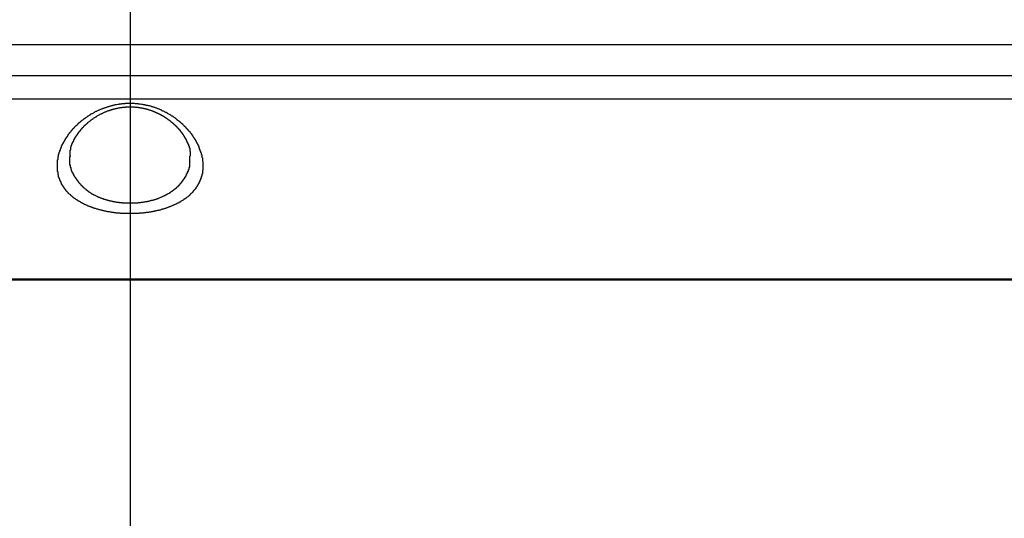
# Model space of a CAD drawing. Extents: x 355 to 712, y -8 to 245.
# Drawn here: x 455 to 471, y 53 to 61 of the extents above; entities that cross this region are included whole.
import ezdxf

# ---------------------------------------------------------------- set-up
doc = ezdxf.new("R2010")
doc.units = 0
doc.header["$LTSCALE"] = 16.335
doc.header["$MEASUREMENT"] = 0
doc.header["$PDSIZE"] = 1
doc.linetypes.add('CENTERX2', pattern=[20.32, 12.7, -2.54, 2.54, -2.54])
doc.layers.get('0').update_dxf_attribs({"linetype": 'CONTINUOUS'})
doc.layers.get('Defpoints').update_dxf_attribs({"linetype": 'CONTINUOUS'})
doc.layers.add('寸法', color=40, linetype='CONTINUOUS')
doc.styles.get("Standard").update_dxf_attribs({"font": 'monotxt.shx', "width": 0.8, "bigfont": 'bigfont.shx'})
doc.styles.add('STANDARD1', font='MONOTXT.shx', dxfattribs={"width": 0.8, "bigfont": 'BIGFONT.shx'})
doc.dimstyles.new('SLDDIMSTYLE2', dxfattribs={"dimtxt": 3.5, "dimasz": 3, "dimexe": 0, "dimexo": 0.0625, "dimgap": 0.875, "dimtad": 1, "dimdec": 3, "dimlfac": 5, "dimrnd": 1e-09, "dimzin": 12, "dimdsep": 46, "dimtxsty": 'STANDARD1', "dimsah": 1, "dimcen": 0, "dimadec": 0, "dimazin": 0, "dimtfac": 1, "dimtdec": 3, "dimtofl": 0, "dimtmove": 2, "dimatfit": 3, "dimfxl": 1, "dimtolj": 1, "dimtzin": 12, "dimarcsym": 0})

# ---------------------------------------------------------------- blocks, each defined once
blk = doc.blocks.new('_Open30')
at = {"color": 0, "linetype": 'ByBlock', "lineweight": -2}
for p, q in [((-1, 0.2679), (0, 0)), ((0, 0), (-1, -0.2679)), ((0, 0), (-1, 0))]:
    blk.add_line(p, q, dxfattribs=at)
blk = doc.blocks.new('*D17')
at = {"layer": 'Defpoints', "color": 0}
for p in [(507.328, 122.491), (418.928, 38.771), (456.928, 38.771)]:
    blk.add_point(p, dxfattribs=at)
at = {"layer": '寸法', "color": 0, "lineweight": -2}
for p, q in [((506.328, 122.491), (418.928, 122.491)), ((418.928, 119.991), (418.928, 41.271)), ((455.928, 38.771), (418.928, 38.771))]:
    blk.add_line(p, q, dxfattribs=at)
at = {"layer": '寸法', "color": 0, "lineweight": -2, "xscale": 2.5, "yscale": 2.5, "zscale": 2.5}
for p, rotation in [((418.928, 122.491), 90), ((418.928, 38.771), 270)]:
    blk.add_blockref('_Open30', p, dxfattribs=dict(at, rotation=rotation))
at = {"layer": '寸法', "color": 0, "insert": (416.678, 83.018), "char_height": 2.5, "attachment_point": 5, "rotation": 90}
blk.add_mtext('\\A1;419', dxfattribs=at)
blk = doc.blocks.new('*D22')
at = {"layer": 'Defpoints', "color": 0}
for p in [(456.928, 57.903), (469.346, 43.35)]:
    blk.add_point(p, dxfattribs=at)
at = {"layer": '寸法', "color": 0, "lineweight": -2}
blk.add_line((478.651, 32.446), (470.969, 41.448), dxfattribs=at)
at = {"layer": '寸法', "color": 0, "lineweight": -2, "xscale": 2.5, "yscale": 2.5, "zscale": 2.5, "rotation": 130.4757264708086}
blk.add_blockref('_Open30', (469.346, 43.35), dxfattribs=at)
at = {"layer": '寸法', "color": 0, "insert": (477.333, 37.457), "char_height": 2.5, "attachment_point": 5, "rotation": 310.4757}
blk.add_mtext('\\A1;SR96', dxfattribs=at)
blk = doc.blocks.new('*D21')
at = {"layer": 'Defpoints', "color": 0}
for p in [(426.928, 61.305), (486.927, 61.305), (486.927, 28.911)]:
    blk.add_point(p, dxfattribs=at)
at = {"layer": '寸法', "color": 0, "lineweight": -2}
for p, q in [((426.928, 60.305), (426.928, 28.911)), ((486.927, 60.305), (486.927, 28.911)), ((429.428, 28.911), (484.427, 28.911))]:
    blk.add_line(p, q, dxfattribs=at)
at = {"layer": '寸法', "color": 0, "lineweight": -2, "xscale": 2.5, "yscale": 2.5, "zscale": 2.5, "rotation": 180}
blk.add_blockref('_Open30', (426.928, 28.911), dxfattribs=at)
at = {"layer": '寸法', "color": 0, "lineweight": -2, "xscale": 2.5, "yscale": 2.5, "zscale": 2.5}
blk.add_blockref('_Open30', (486.927, 28.911), dxfattribs=at)
at = {"layer": '寸法', "color": 0, "insert": (457.315, 31.161), "char_height": 2.5, "attachment_point": 5}
blk.add_mtext('\\A1;%%c300', dxfattribs=at)

msp = doc.modelspace()

# ---------------------------------------------------------------- linework, layer by layer
at = {"color": 7, "linetype": 'CENTERX2'}
msp.add_line((456.928, 116.728), (456.928, 37.859), dxfattribs=at)
at = {"color": 7, "linetype": 'Continuous'}
for p, q in [((427.314, 60.891), (486.542, 60.891)), ((428.949, 60.377), (484.906, 60.377)), ((429.349, 59.991), (484.506, 59.991)), ((436.787, 57.009), (477.069, 57.009)), ((437.055, 56.991), (476.8, 56.991))]:
    msp.add_line(p, q, dxfattribs=at)
at = {"color": 7}
for points in [[(457.714, 58.261, 0), (457.704, 58.257, 0), (457.694, 58.253, 0), (457.694, 58.249, 0), (457.684, 58.245, 0), (457.674, 58.242, 0), (457.664, 58.238, 0), (457.654, 58.234, 0), (457.644, 58.23, 0), (457.634, 58.226, 0), (457.634, 58.223, 0), (457.624, 58.219, 0), (457.614, 58.215, 0), (457.604, 58.212, 0), (457.594, 58.208, 0), (457.584, 58.204, 0), (457.574, 58.201, 0), (457.574, 58.197, 0), (457.564, 58.194, 0), (457.554, 58.19, 0), (457.544, 58.187, 0), (457.534, 58.184, 0), (457.524, 58.181, 0), (457.514, 58.177, 0), (457.504, 58.174, 0), (457.494, 58.171, 0), (457.484, 58.168, 0), (457.474, 58.165, 0), (457.464, 58.162, 0), (457.454, 58.159, 0), (457.444, 58.157, 0), (457.434, 58.154, 0), (457.434, 58.151, 0), (457.424, 58.149, 0), (457.414, 58.146, 0), (457.404, 58.143, 0), (457.384, 58.141, 0), (457.374, 58.139, 0), (457.364, 58.136, 0), (457.354, 58.134, 0), (457.344, 58.132, 0), (457.334, 58.13, 0), (457.324, 58.127, 0), (457.314, 58.125, 0), (457.304, 58.123, 0), (457.294, 58.121, 0), (457.284, 58.12, 0), (457.274, 58.118, 0), (457.264, 58.116, 0), (457.254, 58.114, 0), (457.244, 58.113, 0), (457.234, 58.111, 0), (457.224, 58.109, 0), (457.214, 58.108, 0), (457.194, 58.106, 0), (457.184, 58.105, 0), (457.174, 58.104, 0), (457.164, 58.102, 0), (457.154, 58.101, 0), (457.144, 58.1, 0), (457.134, 58.099, 0), (457.124, 58.098, 0), (457.114, 58.097, 0), (457.104, 58.096, 0), (457.084, 58.095, 0), (457.074, 58.094, 0), (457.064, 58.094, 0), (457.054, 58.093, 0), (457.044, 58.092, 0), (457.034, 58.092, 0), (457.024, 58.091, 0), (457.014, 58.091, 0), (457.004, 58.09, 0), (456.984, 58.09, 0), (456.974, 58.089, 0), (456.964, 58.089, 0), (456.954, 58.089, 0), (456.944, 58.089, 0), (456.934, 58.089, 0), (456.924, 58.089, 0), (456.914, 58.089, 0), (456.894, 58.089, 0), (456.884, 58.089, 0), (456.874, 58.089, 0), (456.864, 58.09, 0), (456.854, 58.09, 0), (456.844, 58.091, 0), (456.834, 58.091, 0), (456.824, 58.092, 0), (456.804, 58.092, 0), (456.794, 58.093, 0), (456.784, 58.094, 0), (456.774, 58.094, 0), (456.764, 58.095, 0), (456.754, 58.096, 0), (456.744, 58.097, 0), (456.734, 58.098, 0), (456.724, 58.099, 0), (456.704, 58.1, 0), (456.694, 58.101, 0), (456.684, 58.103, 0), (456.674, 58.104, 0), (456.664, 58.105, 0), (456.654, 58.107, 0), (456.644, 58.108, 0), (456.634, 58.11, 0), (456.624, 58.111, 0), (456.614, 58.113, 0), (456.604, 58.115, 0), (456.584, 58.117, 0), (456.574, 58.118, 0), (456.564, 58.12, 0), (456.554, 58.122, 0), (456.544, 58.124, 0), (456.534, 58.126, 0), (456.524, 58.128, 0), (456.514, 58.13, 0), (456.504, 58.133, 0), (456.494, 58.135, 0), (456.484, 58.137, 0), (456.474, 58.14, 0), (456.464, 58.142, 0), (456.454, 58.145, 0), (456.444, 58.147, 0), (456.434, 58.15, 0), (456.424, 58.152, 0), (456.414, 58.155, 0), (456.404, 58.158, 0), (456.394, 58.161, 0), (456.384, 58.163, 0), (456.374, 58.166, 0), (456.364, 58.169, 0), (456.354, 58.172, 0), (456.344, 58.175, 0), (456.334, 58.178, 0), (456.324, 58.182, 0), (456.314, 58.185, 0), (456.304, 58.188, 0), (456.304, 58.191, 0), (456.294, 58.195, 0), (456.284, 58.198, 0), (456.274, 58.201, 0), (456.264, 58.205, 0), (456.254, 58.208, 0), (456.244, 58.212, 0), (456.234, 58.216, 0), (456.224, 58.219, 0), (456.224, 58.223, 0), (456.214, 58.227, 0), (456.204, 58.231, 0), (456.194, 58.234, 0), (456.184, 58.238, 0), (456.174, 58.242, 0), (456.174, 58.246, 0), (456.164, 58.25, 0), (456.154, 58.254, 0), (456.144, 58.258, 0), (456.134, 58.262, 0), (456.134, 58.267, 0), (456.124, 58.271, 0), (456.114, 58.275, 0), (456.104, 58.279, 0), (456.104, 58.284, 0), (456.094, 58.288, 0), (456.084, 58.293, 0), (456.074, 58.297, 0), (456.074, 58.301, 0), (456.064, 58.306, 0), (456.054, 58.311, 0), (456.044, 58.315, 0), (456.044, 58.32, 0), (456.034, 58.324, 0), (456.024, 58.329, 0), (456.024, 58.334, 0), (456.014, 58.339, 0), (456.004, 58.343, 0), (456.004, 58.348, 0), (455.994, 58.353, 0), (455.984, 58.358, 0), (455.984, 58.363, 0), (455.974, 58.368, 0), (455.974, 58.373, 0), (455.964, 58.378, 0), (455.954, 58.383, 0), (455.954, 58.388, 0), (455.944, 58.393, 0), (455.944, 58.399, 0), (455.934, 58.404, 0), (455.934, 58.409, 0), (455.924, 58.414, 0), (455.914, 58.42, 0), (455.914, 58.425, 0), (455.904, 58.43, 0), (455.904, 58.436, 0), (455.894, 58.441, 0), (455.894, 58.446, 0), (455.884, 58.452, 0), (455.884, 58.457, 0), (455.874, 58.463, 0), (455.874, 58.468, 0), (455.864, 58.474, 0), (455.864, 58.48, 0), (455.864, 58.485, 0), (455.854, 58.491, 0), (455.854, 58.497, 0), (455.844, 58.502, 0), (455.844, 58.508, 0), (455.834, 58.514, 0), (455.834, 58.52, 0), (455.834, 58.525, 0), (455.824, 58.531, 0), (455.824, 58.537, 0), (455.814, 58.543, 0), (455.814, 58.549, 0), (455.814, 58.555, 0), (455.804, 58.561, 0), (455.804, 58.567, 0), (455.804, 58.573, 0), (455.794, 58.579, 0), (455.794, 58.585, 0), (455.794, 58.591, 0), (455.784, 58.597, 0), (455.784, 58.603, 0), (455.784, 58.609, 0), (455.784, 58.615, 0), (455.774, 58.621, 0), (455.774, 58.627, 0), (455.774, 58.633, 0), (455.764, 58.64, 0), (455.764, 58.646, 0), (455.764, 58.652, 0), (455.764, 58.658, 0), (455.764, 58.665, 0), (455.754, 58.671, 0), (455.754, 58.677, 0), (455.754, 58.684, 0), (455.754, 58.69, 0), (455.744, 58.696, 0), (455.744, 58.703, 0), (455.744, 58.709, 0), (455.744, 58.715, 0), (455.744, 58.722, 0), (455.744, 58.728, 0), (455.734, 58.735, 0), (455.734, 58.741, 0), (455.734, 58.748, 0), (455.734, 58.754, 0), (455.734, 58.761, 0), (455.734, 58.767, 0), (455.734, 58.774, 0), (455.734, 58.78, 0), (455.724, 58.787, 0), (455.724, 58.793, 0), (455.724, 58.8, 0), (455.724, 58.806, 0), (455.724, 58.813, 0), (455.724, 58.82, 0), (455.724, 58.826, 0), (455.724, 58.833, 0), (455.724, 58.84, 0), (455.724, 58.846, 0), (455.724, 58.853, 0), (455.724, 58.859, 0), (455.724, 58.866, 0), (455.724, 58.873, 0), (455.724, 58.879, 0), (455.724, 58.886, 0), (455.724, 58.893, 0), (455.724, 58.9, 0), (455.724, 58.906, 0), (455.724, 58.913, 0), (455.724, 58.92, 0), (455.724, 58.926, 0), (455.724, 58.933, 0), (455.724, 58.94, 0), (455.724, 58.947, 0), (455.724, 58.953, 0), (455.724, 58.96, 0), (455.724, 58.967, 0), (455.724, 58.974, 0), (455.724, 58.981, 0), (455.734, 58.987, 0), (455.734, 58.994, 0), (455.734, 59.001, 0), (455.734, 59.008, 0), (455.734, 59.015, 0), (455.734, 59.021, 0), (455.734, 59.028, 0), (455.734, 59.035, 0), (455.744, 59.042, 0), (455.744, 59.049, 0), (455.744, 59.055, 0), (455.744, 59.062, 0), (455.744, 59.069, 0), (455.744, 59.076, 0), (455.754, 59.083, 0), (455.754, 59.09, 0), (455.754, 59.096, 0), (455.754, 59.103, 0), (455.754, 59.11, 0), (455.764, 59.117, 0), (455.764, 59.124, 0), (455.764, 59.131, 0), (455.764, 59.137, 0), (455.774, 59.144, 0), (455.774, 59.151, 0), (455.774, 59.158, 0), (455.774, 59.165, 0), (455.784, 59.172, 0), (455.784, 59.179, 0), (455.784, 59.185, 0), (455.784, 59.192, 0), (455.794, 59.199, 0), (455.794, 59.206, 0), (455.794, 59.213, 0), (455.804, 59.22, 0), (455.804, 59.226, 0), (455.804, 59.233, 0), (455.814, 59.24, 0), (455.814, 59.247, 0), (455.814, 59.254, 0), (455.824, 59.26, 0), (455.824, 59.267, 0), (455.824, 59.274, 0), (455.834, 59.281, 0), (455.834, 59.288, 0), (455.844, 59.294, 0), (455.844, 59.301, 0), (455.844, 59.308, 0), (455.854, 59.315, 0), (455.854, 59.322, 0), (455.864, 59.328, 0), (455.864, 59.335, 0), (455.864, 59.342, 0), (455.874, 59.348, 0), (455.874, 59.355, 0), (455.884, 59.362, 0), (455.884, 59.369, 0), (455.894, 59.375, 0), (455.894, 59.382, 0), (455.904, 59.389, 0), (455.904, 59.395, 0), (455.904, 59.402, 0), (455.914, 59.408, 0), (455.914, 59.415, 0), (455.924, 59.422, 0), (455.924, 59.428, 0), (455.934, 59.435, 0), (455.934, 59.441, 0), (455.944, 59.448, 0), (455.954, 59.454, 0), (455.954, 59.461, 0), (455.964, 59.467, 0), (455.964, 59.474, 0), (455.974, 59.48, 0), (455.974, 59.487, 0), (455.984, 59.493, 0), (455.984, 59.499, 0), (455.994, 59.506, 0), (456.004, 59.512, 0), (456.004, 59.518, 0), (456.014, 59.525, 0), (456.014, 59.531, 0), (456.024, 59.537, 0), (456.034, 59.543, 0), (456.034, 59.549, 0), (456.044, 59.556, 0), (456.054, 59.562, 0), (456.054, 59.568, 0), (456.064, 59.574, 0), (456.064, 59.58, 0), (456.074, 59.586, 0), (456.084, 59.592, 0), (456.084, 59.598, 0), (456.094, 59.604, 0), (456.104, 59.61, 0), (456.114, 59.616, 0), (456.114, 59.622, 0), (456.124, 59.628, 0), (456.134, 59.633, 0), (456.134, 59.639, 0), (456.144, 59.645, 0), (456.154, 59.651, 0), (456.164, 59.656, 0), (456.164, 59.662, 0), (456.174, 59.668, 0), (456.184, 59.673, 0), (456.194, 59.679, 0), (456.194, 59.684, 0), (456.204, 59.69, 0), (456.214, 59.695, 0), (456.224, 59.701, 0), (456.234, 59.706, 0), (456.234, 59.711, 0), (456.244, 59.717, 0), (456.254, 59.722, 0), (456.264, 59.727, 0), (456.274, 59.732, 0), (456.274, 59.737, 0), (456.284, 59.742, 0), (456.294, 59.747, 0), (456.304, 59.752, 0), (456.314, 59.757, 0), (456.324, 59.762, 0), (456.334, 59.767, 0), (456.344, 59.772, 0), (456.344, 59.776, 0), (456.354, 59.781, 0), (456.364, 59.786, 0), (456.374, 59.79, 0), (456.384, 59.795, 0), (456.394, 59.799, 0), (456.404, 59.803, 0), (456.414, 59.808, 0), (456.424, 59.812, 0), (456.434, 59.816, 0), (456.444, 59.82, 0), (456.454, 59.824, 0), (456.464, 59.828, 0), (456.474, 59.832, 0), (456.484, 59.836, 0), (456.494, 59.84, 0), (456.504, 59.843, 0), (456.514, 59.847, 0), (456.524, 59.851, 0), (456.534, 59.854, 0), (456.544, 59.857, 0), (456.554, 59.861, 0), (456.564, 59.864, 0), (456.574, 59.867, 0), (456.584, 59.87, 0), (456.594, 59.873, 0), (456.604, 59.876, 0), (456.614, 59.879, 0), (456.624, 59.882, 0), (456.634, 59.884, 0), (456.644, 59.887, 0), (456.654, 59.889, 0), (456.664, 59.892, 0), (456.674, 59.894, 0), (456.684, 59.896, 0), (456.694, 59.898, 0), (456.704, 59.9, 0), (456.724, 59.902, 0), (456.734, 59.904, 0), (456.744, 59.906, 0), (456.754, 59.907, 0), (456.764, 59.909, 0), (456.774, 59.91, 0), (456.784, 59.912, 0), (456.794, 59.913, 0), (456.804, 59.914, 0), (456.814, 59.915, 0), (456.834, 59.916, 0), (456.844, 59.917, 0), (456.854, 59.918, 0), (456.864, 59.918, 0), (456.874, 59.919, 0), (456.884, 59.919, 0), (456.894, 59.92, 0), (456.904, 59.92, 0), (456.924, 59.92, 0), (456.934, 59.92, 0), (456.944, 59.92, 0), (456.954, 59.92, 0), (456.964, 59.92, 0), (456.974, 59.919, 0), (456.984, 59.919, 0), (456.994, 59.918, 0), (457.014, 59.917, 0), (457.024, 59.917, 0), (457.034, 59.916, 0), (457.044, 59.915, 0), (457.054, 59.914, 0), (457.064, 59.912, 0), (457.074, 59.911, 0), (457.084, 59.91, 0), (457.094, 59.908, 0), (457.114, 59.906, 0), (457.124, 59.905, 0), (457.134, 59.903, 0), (457.144, 59.901, 0), (457.154, 59.899, 0), (457.164, 59.897, 0), (457.174, 59.895, 0), (457.184, 59.893, 0), (457.194, 59.89, 0), (457.204, 59.888, 0), (457.214, 59.885, 0), (457.224, 59.883, 0), (457.244, 59.88, 0), (457.254, 59.877, 0), (457.264, 59.874, 0), (457.274, 59.871, 0), (457.284, 59.868, 0), (457.294, 59.865, 0), (457.304, 59.862, 0), (457.314, 59.859, 0), (457.324, 59.855, 0), (457.334, 59.852, 0), (457.344, 59.848, 0), (457.354, 59.845, 0), (457.364, 59.841, 0), (457.374, 59.837, 0), (457.384, 59.833, 0), (457.394, 59.83, 0), (457.404, 59.826, 0), (457.414, 59.822, 0), (457.424, 59.818, 0), (457.434, 59.813, 0), (457.444, 59.809, 0), (457.444, 59.805, 0), (457.454, 59.801, 0), (457.464, 59.796, 0), (457.474, 59.792, 0), (457.484, 59.787, 0), (457.494, 59.783, 0), (457.504, 59.778, 0), (457.514, 59.773, 0), (457.524, 59.769, 0), (457.534, 59.764, 0), (457.534, 59.759, 0), (457.544, 59.754, 0), (457.554, 59.749, 0), (457.564, 59.744, 0), (457.574, 59.739, 0), (457.584, 59.734, 0), (457.594, 59.729, 0), (457.594, 59.724, 0), (457.604, 59.719, 0), (457.614, 59.713, 0), (457.624, 59.708, 0), (457.634, 59.703, 0), (457.634, 59.697, 0), (457.644, 59.692, 0), (457.654, 59.686, 0), (457.664, 59.681, 0), (457.674, 59.675, 0), (457.674, 59.67, 0), (457.684, 59.664, 0), (457.694, 59.658, 0), (457.704, 59.653, 0), (457.704, 59.647, 0), (457.714, 59.641, 0), (457.724, 59.636, 0), (457.734, 59.63, 0), (457.734, 59.624, 0), (457.744, 59.618, 0), (457.754, 59.612, 0), (457.754, 59.606, 0), (457.764, 59.6, 0), (457.774, 59.594, 0), (457.774, 59.588, 0), (457.784, 59.582, 0), (457.794, 59.576, 0), (457.794, 59.57, 0), (457.804, 59.564, 0), (457.814, 59.558, 0), (457.814, 59.551, 0), (457.824, 59.545, 0), (457.824, 59.539, 0), (457.834, 59.533, 0), (457.844, 59.526, 0), (457.844, 59.52, 0), (457.854, 59.514, 0), (457.854, 59.507, 0), (457.864, 59.501, 0), (457.874, 59.495, 0), (457.874, 59.488, 0), (457.884, 59.482, 0), (457.884, 59.475, 0), (457.894, 59.469, 0), (457.894, 59.463, 0), (457.904, 59.456, 0), (457.914, 59.45, 0), (457.914, 59.443, 0), (457.924, 59.437, 0), (457.924, 59.43, 0), (457.934, 59.423, 0), (457.934, 59.417, 0), (457.944, 59.41, 0), (457.944, 59.404, 0), (457.954, 59.397, 0), (457.954, 59.391, 0), (457.954, 59.384, 0), (457.964, 59.377, 0), (457.964, 59.371, 0), (457.974, 59.364, 0), (457.974, 59.357, 0), (457.984, 59.351, 0), (457.984, 59.344, 0), (457.994, 59.337, 0), (457.994, 59.33, 0), (457.994, 59.324, 0), (458.004, 59.317, 0), (458.004, 59.31, 0), (458.014, 59.304, 0), (458.014, 59.297, 0), (458.014, 59.29, 0), (458.024, 59.283, 0), (458.024, 59.276, 0), (458.034, 59.27, 0), (458.034, 59.263, 0), (458.034, 59.256, 0), (458.044, 59.249, 0), (458.044, 59.242, 0), (458.044, 59.236, 0), (458.054, 59.229, 0), (458.054, 59.222, 0), (458.054, 59.215, 0), (458.064, 59.208, 0), (458.064, 59.202, 0), (458.064, 59.195, 0), (458.064, 59.188, 0), (458.074, 59.181, 0), (458.074, 59.174, 0), (458.074, 59.167, 0), (458.074, 59.16, 0), (458.084, 59.154, 0), (458.084, 59.147, 0), (458.084, 59.14, 0), (458.084, 59.133, 0), (458.094, 59.126, 0), (458.094, 59.119, 0), (458.094, 59.113, 0), (458.094, 59.106, 0), (458.104, 59.099, 0), (458.104, 59.092, 0), (458.104, 59.085, 0), (458.104, 59.078, 0), (458.104, 59.071, 0), (458.114, 59.065, 0), (458.114, 59.058, 0), (458.114, 59.051, 0), (458.114, 59.044, 0), (458.114, 59.037, 0), (458.114, 59.03, 0), (458.114, 59.024, 0), (458.124, 59.017, 0), (458.124, 59.01, 0), (458.124, 59.003, 0), (458.124, 58.996, 0), (458.124, 58.99, 0), (458.124, 58.983, 0), (458.124, 58.976, 0), (458.124, 58.969, 0), (458.124, 58.962, 0), (458.134, 58.956, 0), (458.134, 58.949, 0), (458.134, 58.942, 0), (458.134, 58.935, 0), (458.134, 58.929, 0), (458.134, 58.922, 0), (458.134, 58.915, 0), (458.134, 58.909, 0), (458.134, 58.902, 0), (458.134, 58.895, 0), (458.134, 58.888, 0), (458.134, 58.882, 0), (458.134, 58.875, 0), (458.134, 58.868, 0), (458.134, 58.862, 0), (458.134, 58.855, 0), (458.134, 58.848, 0), (458.134, 58.842, 0), (458.134, 58.835, 0), (458.134, 58.829, 0), (458.134, 58.822, 0), (458.134, 58.815, 0), (458.134, 58.809, 0), (458.124, 58.802, 0), (458.124, 58.796, 0), (458.124, 58.789, 0), (458.124, 58.783, 0), (458.124, 58.776, 0), (458.124, 58.77, 0), (458.124, 58.763, 0), (458.124, 58.757, 0), (458.124, 58.75, 0), (458.114, 58.744, 0), (458.114, 58.737, 0), (458.114, 58.731, 0), (458.114, 58.724, 0), (458.114, 58.718, 0), (458.114, 58.712, 0), (458.104, 58.705, 0), (458.104, 58.699, 0), (458.104, 58.693, 0), (458.104, 58.686, 0), (458.104, 58.68, 0), (458.094, 58.674, 0), (458.094, 58.667, 0), (458.094, 58.661, 0), (458.094, 58.655, 0), (458.094, 58.649, 0), (458.084, 58.643, 0), (458.084, 58.636, 0), (458.084, 58.63, 0), (458.084, 58.624, 0), (458.074, 58.618, 0), (458.074, 58.612, 0), (458.074, 58.606, 0), (458.064, 58.6, 0), (458.064, 58.594, 0), (458.064, 58.588, 0), (458.054, 58.581, 0), (458.054, 58.575, 0), (458.054, 58.57, 0), (458.044, 58.564, 0), (458.044, 58.558, 0), (458.044, 58.552, 0), (458.034, 58.546, 0), (458.034, 58.54, 0), (458.034, 58.534, 0), (458.024, 58.528, 0), (458.024, 58.522, 0), (458.014, 58.517, 0), (458.014, 58.511, 0), (458.014, 58.505, 0), (458.004, 58.499, 0), (458.004, 58.494, 0), (457.994, 58.488, 0), (457.994, 58.482, 0), (457.984, 58.477, 0), (457.984, 58.471, 0), (457.974, 58.466, 0), (457.974, 58.46, 0), (457.974, 58.454, 0), (457.964, 58.449, 0), (457.964, 58.444, 0), (457.954, 58.438, 0), (457.954, 58.433, 0), (457.944, 58.427, 0), (457.934, 58.422, 0), (457.934, 58.417, 0), (457.924, 58.411, 0), (457.924, 58.406, 0), (457.914, 58.401, 0), (457.914, 58.396, 0), (457.904, 58.39, 0), (457.904, 58.385, 0), (457.894, 58.38, 0), (457.884, 58.375, 0), (457.884, 58.37, 0), (457.874, 58.365, 0), (457.874, 58.36, 0), (457.864, 58.355, 0), (457.854, 58.35, 0), (457.854, 58.346, 0), (457.844, 58.341, 0), (457.834, 58.336, 0), (457.834, 58.331, 0), (457.824, 58.327, 0), (457.814, 58.322, 0), (457.814, 58.317, 0), (457.804, 58.313, 0), (457.794, 58.308, 0), (457.784, 58.304, 0), (457.784, 58.3, 0), (457.774, 58.295, 0), (457.764, 58.291, 0), (457.764, 58.286, 0), (457.754, 58.282, 0), (457.744, 58.278, 0), (457.734, 58.274, 0), (457.734, 58.269, 0), (457.724, 58.265, 0), (457.714, 58.261, 0)], [(455.934, 59.049, 0), (455.934, 59.052, 0), (455.934, 59.055, 0), (455.934, 59.058, 0), (455.934, 59.061, 0), (455.934, 59.064, 0), (455.934, 59.067, 0), (455.934, 59.07, 0), (455.934, 59.073, 0), (455.934, 59.076, 0), (455.934, 59.079, 0), (455.934, 59.082, 0), (455.934, 59.086, 0), (455.934, 59.089, 0), (455.934, 59.092, 0), (455.934, 59.095, 0), (455.934, 59.098, 0), (455.934, 59.101, 0), (455.934, 59.104, 0), (455.934, 59.107, 0), (455.934, 59.111, 0), (455.934, 59.114, 0), (455.934, 59.117, 0), (455.934, 59.12, 0), (455.934, 59.123, 0), (455.934, 59.126, 0), (455.934, 59.13, 0), (455.934, 59.133, 0), (455.934, 59.136, 0), (455.934, 59.139, 0), (455.934, 59.142, 0), (455.944, 59.146, 0), (455.944, 59.149, 0), (455.944, 59.152, 0), (455.944, 59.155, 0), (455.944, 59.159, 0), (455.944, 59.162, 0), (455.944, 59.165, 0), (455.944, 59.168, 0), (455.944, 59.172, 0), (455.944, 59.175, 0), (455.944, 59.178, 0), (455.944, 59.182, 0), (455.944, 59.185, 0), (455.944, 59.189, 0), (455.954, 59.192, 0), (455.954, 59.195, 0), (455.954, 59.199, 0), (455.954, 59.202, 0), (455.954, 59.205, 0), (455.954, 59.209, 0), (455.954, 59.212, 0), (455.954, 59.216, 0), (455.954, 59.219, 0), (455.964, 59.223, 0), (455.964, 59.226, 0), (455.964, 59.23, 0), (455.964, 59.233, 0), (455.964, 59.237, 0), (455.964, 59.24, 0), (455.964, 59.244, 0), (455.964, 59.247, 0), (455.974, 59.251, 0), (455.974, 59.254, 0), (455.974, 59.258, 0), (455.974, 59.261, 0), (455.974, 59.265, 0), (455.974, 59.268, 0), (455.984, 59.272, 0), (455.984, 59.275, 0), (455.984, 59.279, 0), (455.984, 59.282, 0), (455.984, 59.286, 0), (455.984, 59.289, 0), (455.994, 59.293, 0), (455.994, 59.296, 0), (455.994, 59.3, 0), (455.994, 59.304, 0), (455.994, 59.307, 0), (455.994, 59.311, 0), (456.004, 59.314, 0), (456.004, 59.318, 0), (456.004, 59.321, 0), (456.004, 59.325, 0), (456.004, 59.329, 0), (456.014, 59.332, 0), (456.014, 59.336, 0), (456.014, 59.339, 0), (456.014, 59.343, 0), (456.014, 59.347, 0), (456.024, 59.35, 0), (456.024, 59.354, 0), (456.024, 59.357, 0), (456.024, 59.361, 0), (456.024, 59.364, 0), (456.034, 59.368, 0), (456.034, 59.372, 0), (456.034, 59.375, 0), (456.034, 59.379, 0), (456.044, 59.382, 0), (456.044, 59.386, 0), (456.044, 59.39, 0), (456.044, 59.393, 0), (456.054, 59.397, 0), (456.054, 59.4, 0), (456.054, 59.404, 0), (456.054, 59.407, 0), (456.064, 59.411, 0), (456.064, 59.415, 0), (456.064, 59.418, 0), (456.064, 59.422, 0), (456.074, 59.425, 0), (456.074, 59.429, 0), (456.074, 59.432, 0), (456.074, 59.436, 0), (456.084, 59.44, 0), (456.084, 59.443, 0), (456.084, 59.447, 0), (456.084, 59.45, 0), (456.094, 59.454, 0), (456.094, 59.457, 0), (456.094, 59.461, 0), (456.104, 59.464, 0), (456.104, 59.468, 0), (456.104, 59.471, 0), (456.104, 59.475, 0), (456.114, 59.479, 0), (456.114, 59.482, 0), (456.114, 59.486, 0), (456.124, 59.489, 0), (456.124, 59.493, 0), (456.124, 59.496, 0), (456.134, 59.5, 0), (456.134, 59.503, 0), (456.134, 59.507, 0), (456.134, 59.51, 0), (456.144, 59.514, 0), (456.144, 59.517, 0), (456.144, 59.521, 0), (456.154, 59.524, 0), (456.154, 59.528, 0), (456.154, 59.531, 0), (456.164, 59.534, 0), (456.164, 59.538, 0), (456.164, 59.541, 0), (456.174, 59.545, 0), (456.174, 59.548, 0), (456.174, 59.552, 0), (456.184, 59.555, 0), (456.184, 59.559, 0), (456.194, 59.562, 0), (456.194, 59.565, 0), (456.194, 59.569, 0), (456.204, 59.572, 0), (456.204, 59.576, 0), (456.204, 59.579, 0), (456.214, 59.582, 0), (456.214, 59.586, 0), (456.224, 59.589, 0), (456.224, 59.592, 0), (456.224, 59.596, 0), (456.234, 59.599, 0), (456.234, 59.602, 0), (456.234, 59.606, 0), (456.244, 59.609, 0), (456.244, 59.612, 0), (456.254, 59.616, 0), (456.254, 59.619, 0), (456.254, 59.622, 0), (456.264, 59.625, 0), (456.264, 59.629, 0), (456.274, 59.632, 0), (456.274, 59.635, 0), (456.284, 59.638, 0), (456.284, 59.641, 0), (456.284, 59.645, 0), (456.294, 59.648, 0), (456.294, 59.651, 0), (456.304, 59.654, 0), (456.304, 59.657, 0), (456.314, 59.66, 0), (456.314, 59.664, 0), (456.314, 59.667, 0), (456.324, 59.67, 0), (456.324, 59.673, 0), (456.334, 59.676, 0), (456.334, 59.679, 0), (456.344, 59.682, 0), (456.344, 59.685, 0), (456.354, 59.688, 0), (456.354, 59.691, 0), (456.364, 59.694, 0), (456.364, 59.697, 0), (456.374, 59.7, 0), (456.374, 59.703, 0), (456.374, 59.706, 0), (456.384, 59.709, 0), (456.384, 59.712, 0), (456.394, 59.714, 0), (456.394, 59.717, 0), (456.404, 59.72, 0), (456.404, 59.723, 0), (456.414, 59.726, 0), (456.414, 59.728, 0), (456.424, 59.731, 0), (456.424, 59.734, 0), (456.434, 59.737, 0), (456.434, 59.739, 0), (456.444, 59.742, 0), (456.454, 59.745, 0), (456.454, 59.747, 0), (456.464, 59.75, 0), (456.464, 59.753, 0), (456.474, 59.755, 0), (456.474, 59.758, 0), (456.484, 59.76, 0), (456.484, 59.763, 0), (456.494, 59.765, 0), (456.494, 59.768, 0), (456.504, 59.77, 0), (456.504, 59.772, 0), (456.514, 59.775, 0), (456.524, 59.777, 0), (456.524, 59.78, 0), (456.534, 59.782, 0), (456.534, 59.784, 0), (456.544, 59.786, 0), (456.544, 59.789, 0), (456.554, 59.791, 0), (456.564, 59.793, 0), (456.564, 59.795, 0), (456.574, 59.797, 0), (456.574, 59.799, 0), (456.584, 59.801, 0), (456.584, 59.804, 0), (456.594, 59.806, 0), (456.604, 59.807, 0), (456.604, 59.809, 0), (456.614, 59.811, 0), (456.614, 59.813, 0), (456.624, 59.815, 0), (456.634, 59.817, 0), (456.634, 59.819, 0), (456.644, 59.82, 0), (456.654, 59.822, 0), (456.654, 59.824, 0), (456.664, 59.826, 0), (456.664, 59.827, 0), (456.674, 59.829, 0), (456.684, 59.83, 0), (456.684, 59.832, 0), (456.694, 59.833, 0), (456.704, 59.835, 0), (456.704, 59.836, 0), (456.714, 59.837, 0), (456.714, 59.839, 0), (456.724, 59.84, 0), (456.734, 59.841, 0), (456.734, 59.843, 0), (456.744, 59.844, 0), (456.754, 59.845, 0), (456.754, 59.846, 0), (456.764, 59.847, 0), (456.774, 59.848, 0), (456.774, 59.849, 0), (456.784, 59.85, 0), (456.794, 59.851, 0), (456.794, 59.852, 0), (456.804, 59.853, 0), (456.814, 59.853, 0), (456.814, 59.854, 0), (456.824, 59.855, 0), (456.834, 59.855, 0), (456.834, 59.856, 0), (456.844, 59.857, 0), (456.854, 59.857, 0), (456.854, 59.858, 0), (456.864, 59.858, 0), (456.874, 59.858, 0), (456.874, 59.859, 0), (456.884, 59.859, 0), (456.894, 59.859, 0), (456.894, 59.86, 0), (456.904, 59.86, 0), (456.914, 59.86, 0), (456.914, 59.86, 0), (456.924, 59.86, 0), (456.934, 59.86, 0), (456.934, 59.86, 0), (456.944, 59.86, 0), (456.954, 59.86, 0), (456.954, 59.86, 0), (456.964, 59.859, 0), (456.974, 59.859, 0), (456.974, 59.859, 0), (456.984, 59.858, 0), (456.994, 59.858, 0), (456.994, 59.858, 0), (457.004, 59.857, 0), (457.014, 59.857, 0), (457.014, 59.856, 0), (457.024, 59.855, 0), (457.034, 59.855, 0), (457.034, 59.854, 0), (457.044, 59.853, 0), (457.054, 59.853, 0), (457.054, 59.852, 0), (457.064, 59.851, 0), (457.074, 59.85, 0), (457.074, 59.849, 0), (457.084, 59.848, 0), (457.094, 59.847, 0), (457.094, 59.846, 0), (457.104, 59.845, 0), (457.114, 59.844, 0), (457.114, 59.843, 0), (457.124, 59.841, 0), (457.134, 59.84, 0), (457.134, 59.839, 0), (457.144, 59.837, 0), (457.154, 59.836, 0), (457.154, 59.835, 0), (457.164, 59.833, 0), (457.164, 59.832, 0), (457.174, 59.83, 0), (457.184, 59.829, 0), (457.184, 59.827, 0), (457.194, 59.825, 0), (457.204, 59.824, 0), (457.204, 59.822, 0), (457.214, 59.82, 0), (457.214, 59.819, 0), (457.224, 59.817, 0), (457.234, 59.815, 0), (457.234, 59.813, 0), (457.244, 59.811, 0), (457.244, 59.809, 0), (457.254, 59.807, 0), (457.264, 59.805, 0), (457.264, 59.803, 0), (457.274, 59.801, 0), (457.274, 59.799, 0), (457.284, 59.797, 0), (457.294, 59.795, 0), (457.294, 59.793, 0), (457.304, 59.791, 0), (457.304, 59.789, 0), (457.314, 59.786, 0), (457.314, 59.784, 0), (457.324, 59.782, 0), (457.334, 59.779, 0), (457.334, 59.777, 0), (457.344, 59.775, 0), (457.344, 59.772, 0), (457.354, 59.77, 0), (457.354, 59.767, 0), (457.364, 59.765, 0), (457.364, 59.763, 0), (457.374, 59.76, 0), (457.384, 59.757, 0), (457.384, 59.755, 0), (457.394, 59.752, 0), (457.394, 59.75, 0), (457.404, 59.747, 0), (457.404, 59.744, 0), (457.414, 59.742, 0), (457.414, 59.739, 0), (457.424, 59.736, 0), (457.424, 59.734, 0), (457.434, 59.731, 0), (457.434, 59.728, 0), (457.444, 59.725, 0), (457.444, 59.723, 0), (457.454, 59.72, 0), (457.454, 59.717, 0), (457.464, 59.714, 0), (457.464, 59.711, 0), (457.474, 59.708, 0), (457.474, 59.706, 0), (457.484, 59.703, 0), (457.484, 59.7, 0), (457.494, 59.697, 0), (457.494, 59.694, 0), (457.504, 59.691, 0), (457.504, 59.688, 0), (457.514, 59.685, 0), (457.514, 59.682, 0), (457.514, 59.679, 0), (457.524, 59.676, 0), (457.524, 59.673, 0), (457.534, 59.67, 0), (457.534, 59.667, 0), (457.544, 59.663, 0), (457.544, 59.66, 0), (457.554, 59.657, 0), (457.554, 59.654, 0), (457.554, 59.651, 0), (457.564, 59.648, 0), (457.564, 59.645, 0), (457.574, 59.641, 0), (457.574, 59.638, 0), (457.584, 59.635, 0), (457.584, 59.632, 0), (457.584, 59.628, 0), (457.594, 59.625, 0), (457.594, 59.622, 0), (457.604, 59.619, 0), (457.604, 59.615, 0), (457.604, 59.612, 0), (457.614, 59.609, 0), (457.614, 59.606, 0), (457.624, 59.602, 0), (457.624, 59.599, 0), (457.624, 59.596, 0), (457.634, 59.592, 0), (457.634, 59.589, 0), (457.644, 59.586, 0), (457.644, 59.582, 0), (457.644, 59.579, 0), (457.654, 59.575, 0), (457.654, 59.572, 0), (457.654, 59.569, 0), (457.664, 59.565, 0), (457.664, 59.562, 0), (457.674, 59.558, 0), (457.674, 59.555, 0), (457.674, 59.552, 0), (457.684, 59.548, 0), (457.684, 59.545, 0), (457.684, 59.541, 0), (457.694, 59.538, 0), (457.694, 59.534, 0), (457.694, 59.531, 0), (457.704, 59.527, 0), (457.704, 59.524, 0), (457.704, 59.52, 0), (457.714, 59.517, 0), (457.714, 59.513, 0), (457.714, 59.51, 0), (457.724, 59.506, 0), (457.724, 59.503, 0), (457.724, 59.499, 0), (457.734, 59.496, 0), (457.734, 59.492, 0), (457.734, 59.489, 0), (457.734, 59.485, 0), (457.744, 59.482, 0), (457.744, 59.478, 0), (457.744, 59.475, 0), (457.754, 59.471, 0), (457.754, 59.468, 0), (457.754, 59.464, 0), (457.754, 59.461, 0), (457.764, 59.457, 0), (457.764, 59.454, 0), (457.764, 59.45, 0), (457.774, 59.446, 0), (457.774, 59.443, 0), (457.774, 59.439, 0), (457.774, 59.436, 0), (457.784, 59.432, 0), (457.784, 59.429, 0), (457.784, 59.425, 0), (457.784, 59.422, 0), (457.794, 59.418, 0), (457.794, 59.414, 0), (457.794, 59.411, 0), (457.794, 59.407, 0), (457.804, 59.404, 0), (457.804, 59.4, 0), (457.804, 59.397, 0), (457.804, 59.393, 0), (457.814, 59.389, 0), (457.814, 59.386, 0), (457.814, 59.382, 0), (457.814, 59.379, 0), (457.824, 59.375, 0), (457.824, 59.372, 0), (457.824, 59.368, 0), (457.824, 59.364, 0), (457.824, 59.361, 0), (457.834, 59.357, 0), (457.834, 59.354, 0), (457.834, 59.35, 0), (457.834, 59.346, 0), (457.834, 59.343, 0), (457.844, 59.339, 0), (457.844, 59.336, 0), (457.844, 59.332, 0), (457.844, 59.329, 0), (457.844, 59.325, 0), (457.854, 59.321, 0), (457.854, 59.318, 0), (457.854, 59.314, 0), (457.854, 59.311, 0), (457.854, 59.307, 0), (457.864, 59.304, 0), (457.864, 59.3, 0), (457.864, 59.297, 0), (457.864, 59.293, 0), (457.864, 59.289, 0), (457.864, 59.286, 0), (457.874, 59.282, 0), (457.874, 59.279, 0), (457.874, 59.275, 0), (457.874, 59.272, 0), (457.874, 59.268, 0), (457.874, 59.265, 0), (457.884, 59.261, 0), (457.884, 59.258, 0), (457.884, 59.254, 0), (457.884, 59.251, 0), (457.884, 59.247, 0), (457.884, 59.244, 0), (457.884, 59.24, 0), (457.894, 59.237, 0), (457.894, 59.233, 0), (457.894, 59.23, 0), (457.894, 59.226, 0), (457.894, 59.223, 0), (457.894, 59.219, 0), (457.894, 59.216, 0), (457.894, 59.212, 0), (457.904, 59.209, 0), (457.904, 59.206, 0), (457.904, 59.202, 0), (457.904, 59.199, 0), (457.904, 59.195, 0), (457.904, 59.192, 0), (457.904, 59.189, 0), (457.904, 59.185, 0), (457.904, 59.182, 0), (457.904, 59.179, 0), (457.914, 59.175, 0), (457.914, 59.172, 0), (457.914, 59.169, 0), (457.914, 59.165, 0), (457.914, 59.162, 0), (457.914, 59.159, 0), (457.914, 59.155, 0), (457.914, 59.152, 0), (457.914, 59.149, 0), (457.914, 59.146, 0), (457.914, 59.142, 0), (457.914, 59.139, 0), (457.914, 59.136, 0), (457.914, 59.133, 0), (457.914, 59.129, 0), (457.914, 59.126, 0), (457.914, 59.123, 0), (457.914, 59.12, 0), (457.924, 59.117, 0), (457.924, 59.113, 0), (457.924, 59.11, 0), (457.924, 59.107, 0), (457.924, 59.104, 0), (457.924, 59.101, 0), (457.924, 59.098, 0), (457.924, 59.094, 0), (457.924, 59.091, 0), (457.924, 59.088, 0), (457.924, 59.085, 0), (457.924, 59.082, 0), (457.924, 59.079, 0), (457.924, 59.076, 0), (457.924, 59.072, 0), (457.924, 59.069, 0), (457.924, 59.066, 0), (457.924, 59.063, 0), (457.924, 59.06, 0), (457.924, 59.057, 0), (457.924, 59.054, 0), (457.924, 59.051, 0), (457.924, 59.048, 0), (457.924, 59.044, 0), (457.924, 59.041, 0)], [(455.934, 59.049, 0), (455.934, 59.044, 0), (455.934, 59.039, 0), (455.934, 59.035, 0), (455.924, 59.03, 0), (455.924, 59.025, 0), (455.924, 59.02, 0), (455.924, 59.015, 0), (455.924, 59.01, 0), (455.924, 59.005, 0), (455.924, 59.001, 0), (455.924, 58.996, 0), (455.924, 58.991, 0), (455.924, 58.986, 0), (455.924, 58.981, 0), (455.924, 58.977, 0), (455.924, 58.972, 0), (455.924, 58.967, 0), (455.924, 58.962, 0), (455.924, 58.958, 0), (455.924, 58.953, 0), (455.924, 58.948, 0), (455.924, 58.943, 0), (455.924, 58.939, 0), (455.924, 58.934, 0), (455.924, 58.929, 0), (455.924, 58.924, 0), (455.924, 58.92, 0), (455.924, 58.915, 0), (455.924, 58.91, 0), (455.924, 58.906, 0), (455.924, 58.901, 0), (455.934, 58.896, 0), (455.934, 58.892, 0), (455.934, 58.887, 0), (455.934, 58.882, 0), (455.934, 58.878, 0), (455.934, 58.873, 0), (455.934, 58.869, 0), (455.934, 58.864, 0), (455.934, 58.859, 0), (455.944, 58.855, 0), (455.944, 58.85, 0), (455.944, 58.846, 0), (455.944, 58.841, 0), (455.944, 58.837, 0), (455.944, 58.832, 0), (455.944, 58.828, 0), (455.954, 58.823, 0), (455.954, 58.819, 0), (455.954, 58.814, 0), (455.954, 58.81, 0), (455.954, 58.805, 0), (455.954, 58.801, 0), (455.964, 58.796, 0), (455.964, 58.792, 0), (455.964, 58.787, 0), (455.964, 58.783, 0), (455.964, 58.778, 0), (455.974, 58.774, 0), (455.974, 58.77, 0), (455.974, 58.765, 0), (455.974, 58.761, 0), (455.984, 58.756, 0), (455.984, 58.752, 0), (455.984, 58.748, 0), (455.984, 58.743, 0), (455.984, 58.739, 0), (455.994, 58.735, 0), (455.994, 58.73, 0), (455.994, 58.726, 0), (455.994, 58.722, 0), (456.004, 58.717, 0), (456.004, 58.713, 0), (456.004, 58.709, 0), (456.004, 58.705, 0), (456.014, 58.7, 0), (456.014, 58.696, 0), (456.014, 58.692, 0), (456.024, 58.688, 0), (456.024, 58.684, 0), (456.024, 58.679, 0), (456.024, 58.675, 0), (456.034, 58.671, 0), (456.034, 58.667, 0), (456.034, 58.663, 0), (456.044, 58.659, 0), (456.044, 58.655, 0), (456.044, 58.65, 0), (456.044, 58.646, 0), (456.054, 58.642, 0), (456.054, 58.638, 0), (456.054, 58.634, 0), (456.064, 58.63, 0), (456.064, 58.626, 0), (456.064, 58.622, 0), (456.074, 58.618, 0), (456.074, 58.614, 0), (456.074, 58.61, 0), (456.074, 58.606, 0), (456.084, 58.602, 0), (456.084, 58.598, 0), (456.084, 58.594, 0), (456.094, 58.59, 0), (456.094, 58.587, 0), (456.094, 58.583, 0), (456.104, 58.579, 0), (456.104, 58.575, 0), (456.114, 58.571, 0), (456.114, 58.567, 0), (456.114, 58.563, 0), (456.124, 58.56, 0), (456.124, 58.556, 0), (456.124, 58.552, 0), (456.134, 58.548, 0), (456.134, 58.545, 0), (456.134, 58.541, 0), (456.144, 58.537, 0), (456.144, 58.534, 0), (456.154, 58.53, 0), (456.154, 58.526, 0), (456.154, 58.523, 0), (456.164, 58.519, 0), (456.164, 58.516, 0), (456.174, 58.512, 0), (456.174, 58.508, 0), (456.174, 58.505, 0), (456.184, 58.501, 0), (456.184, 58.498, 0), (456.194, 58.494, 0), (456.194, 58.491, 0), (456.194, 58.488, 0), (456.204, 58.484, 0), (456.204, 58.481, 0), (456.214, 58.477, 0), (456.214, 58.474, 0), (456.224, 58.471, 0), (456.224, 58.467, 0), (456.234, 58.464, 0), (456.234, 58.461, 0), (456.234, 58.458, 0), (456.244, 58.454, 0), (456.244, 58.451, 0), (456.254, 58.448, 0), (456.254, 58.445, 0), (456.264, 58.442, 0), (456.264, 58.438, 0), (456.274, 58.435, 0), (456.274, 58.432, 0), (456.284, 58.429, 0), (456.284, 58.426, 0), (456.294, 58.423, 0), (456.294, 58.42, 0), (456.304, 58.417, 0), (456.304, 58.414, 0), (456.314, 58.411, 0), (456.314, 58.408, 0), (456.324, 58.406, 0), (456.324, 58.403, 0), (456.334, 58.4, 0), (456.344, 58.397, 0), (456.344, 58.394, 0), (456.354, 58.392, 0), (456.354, 58.389, 0), (456.364, 58.386, 0), (456.364, 58.383, 0), (456.374, 58.381, 0), (456.374, 58.378, 0), (456.384, 58.376, 0), (456.394, 58.373, 0), (456.394, 58.37, 0), (456.404, 58.368, 0), (456.404, 58.365, 0), (456.414, 58.363, 0), (456.414, 58.361, 0), (456.424, 58.358, 0), (456.434, 58.356, 0), (456.434, 58.353, 0), (456.444, 58.351, 0), (456.444, 58.349, 0), (456.454, 58.346, 0), (456.464, 58.344, 0), (456.464, 58.342, 0), (456.474, 58.34, 0), (456.484, 58.338, 0), (456.484, 58.336, 0), (456.494, 58.333, 0), (456.494, 58.331, 0), (456.504, 58.329, 0), (456.514, 58.327, 0), (456.514, 58.325, 0), (456.524, 58.323, 0), (456.534, 58.321, 0), (456.534, 58.319, 0), (456.544, 58.318, 0), (456.554, 58.316, 0), (456.554, 58.314, 0), (456.564, 58.312, 0), (456.564, 58.31, 0), (456.574, 58.309, 0), (456.584, 58.307, 0), (456.584, 58.305, 0), (456.594, 58.304, 0), (456.604, 58.302, 0), (456.604, 58.301, 0), (456.614, 58.299, 0), (456.624, 58.298, 0), (456.624, 58.296, 0), (456.634, 58.295, 0), (456.644, 58.293, 0), (456.654, 58.292, 0), (456.654, 58.291, 0), (456.664, 58.289, 0), (456.674, 58.288, 0), (456.674, 58.287, 0), (456.684, 58.286, 0), (456.694, 58.285, 0), (456.694, 58.283, 0), (456.704, 58.282, 0), (456.714, 58.281, 0), (456.714, 58.28, 0), (456.724, 58.279, 0), (456.734, 58.278, 0), (456.744, 58.277, 0), (456.744, 58.276, 0), (456.754, 58.276, 0), (456.764, 58.275, 0), (456.764, 58.274, 0), (456.774, 58.273, 0), (456.784, 58.272, 0), (456.794, 58.272, 0), (456.794, 58.271, 0), (456.804, 58.271, 0), (456.814, 58.27, 0), (456.814, 58.269, 0), (456.824, 58.269, 0), (456.834, 58.268, 0), (456.844, 58.268, 0), (456.844, 58.268, 0), (456.854, 58.267, 0), (456.864, 58.267, 0), (456.864, 58.267, 0), (456.874, 58.266, 0), (456.884, 58.266, 0), (456.894, 58.266, 0), (456.894, 58.266, 0), (456.904, 58.266, 0), (456.914, 58.266, 0), (456.924, 58.265, 0), (456.924, 58.265, 0), (456.934, 58.265, 0), (456.944, 58.266, 0), (456.944, 58.266, 0), (456.954, 58.266, 0), (456.964, 58.266, 0), (456.974, 58.266, 0), (456.974, 58.266, 0), (456.984, 58.267, 0), (456.994, 58.267, 0), (456.994, 58.267, 0), (457.004, 58.268, 0), (457.014, 58.268, 0), (457.024, 58.268, 0), (457.024, 58.269, 0), (457.034, 58.269, 0), (457.044, 58.27, 0), (457.054, 58.271, 0), (457.054, 58.271, 0), (457.064, 58.272, 0), (457.074, 58.272, 0), (457.074, 58.273, 0), (457.084, 58.274, 0), (457.094, 58.275, 0), (457.094, 58.275, 0), (457.104, 58.276, 0), (457.114, 58.277, 0), (457.124, 58.278, 0), (457.124, 58.279, 0), (457.134, 58.28, 0), (457.144, 58.281, 0), (457.144, 58.282, 0), (457.154, 58.283, 0), (457.164, 58.284, 0), (457.174, 58.285, 0), (457.174, 58.287, 0), (457.184, 58.288, 0), (457.194, 58.289, 0), (457.194, 58.29, 0), (457.204, 58.292, 0), (457.214, 58.293, 0), (457.214, 58.294, 0), (457.224, 58.296, 0), (457.234, 58.297, 0), (457.234, 58.298, 0), (457.244, 58.3, 0), (457.254, 58.302, 0), (457.254, 58.303, 0), (457.264, 58.305, 0), (457.274, 58.306, 0), (457.274, 58.308, 0), (457.284, 58.31, 0), (457.294, 58.311, 0), (457.294, 58.313, 0), (457.304, 58.315, 0), (457.314, 58.317, 0), (457.314, 58.319, 0), (457.324, 58.32, 0), (457.334, 58.322, 0), (457.334, 58.324, 0), (457.344, 58.326, 0), (457.354, 58.328, 0), (457.354, 58.33, 0), (457.364, 58.332, 0), (457.364, 58.335, 0), (457.374, 58.337, 0), (457.384, 58.339, 0), (457.384, 58.341, 0), (457.394, 58.343, 0), (457.394, 58.346, 0), (457.404, 58.348, 0), (457.414, 58.35, 0), (457.414, 58.353, 0), (457.424, 58.355, 0), (457.424, 58.357, 0), (457.434, 58.36, 0), (457.444, 58.362, 0), (457.444, 58.365, 0), (457.454, 58.367, 0), (457.454, 58.37, 0), (457.464, 58.373, 0), (457.464, 58.375, 0), (457.474, 58.378, 0), (457.474, 58.38, 0), (457.484, 58.383, 0), (457.494, 58.386, 0), (457.494, 58.389, 0), (457.504, 58.391, 0), (457.504, 58.394, 0), (457.514, 58.397, 0), (457.514, 58.4, 0), (457.524, 58.402, 0), (457.524, 58.405, 0), (457.534, 58.408, 0), (457.534, 58.411, 0), (457.544, 58.414, 0), (457.544, 58.417, 0), (457.554, 58.42, 0), (457.564, 58.422, 0), (457.564, 58.425, 0), (457.574, 58.428, 0), (457.574, 58.431, 0), (457.584, 58.434, 0)], [(457.584, 58.434, 0), (457.584, 58.436, 0), (457.584, 58.438, 0), (457.594, 58.44, 0), (457.594, 58.442, 0), (457.594, 58.444, 0), (457.594, 58.446, 0), (457.604, 58.448, 0), (457.604, 58.45, 0), (457.604, 58.453, 0), (457.614, 58.455, 0), (457.614, 58.457, 0), (457.614, 58.459, 0), (457.624, 58.461, 0), (457.624, 58.463, 0), (457.624, 58.465, 0), (457.634, 58.467, 0), (457.634, 58.469, 0), (457.634, 58.472, 0), (457.634, 58.474, 0), (457.644, 58.476, 0), (457.644, 58.478, 0), (457.644, 58.48, 0), (457.654, 58.482, 0), (457.654, 58.485, 0), (457.654, 58.487, 0), (457.664, 58.489, 0), (457.664, 58.491, 0), (457.664, 58.493, 0), (457.664, 58.496, 0), (457.674, 58.498, 0), (457.674, 58.5, 0), (457.674, 58.502, 0), (457.674, 58.505, 0), (457.684, 58.507, 0), (457.684, 58.509, 0), (457.684, 58.512, 0), (457.694, 58.514, 0), (457.694, 58.516, 0), (457.694, 58.519, 0), (457.694, 58.521, 0), (457.704, 58.523, 0), (457.704, 58.526, 0), (457.704, 58.528, 0), (457.704, 58.53, 0), (457.714, 58.533, 0), (457.714, 58.535, 0), (457.714, 58.538, 0), (457.714, 58.54, 0), (457.724, 58.542, 0), (457.724, 58.545, 0), (457.724, 58.547, 0), (457.724, 58.55, 0), (457.734, 58.552, 0), (457.734, 58.555, 0), (457.734, 58.557, 0), (457.734, 58.559, 0), (457.744, 58.562, 0), (457.744, 58.564, 0), (457.744, 58.567, 0), (457.744, 58.569, 0), (457.744, 58.572, 0), (457.754, 58.574, 0), (457.754, 58.577, 0), (457.754, 58.579, 0), (457.754, 58.582, 0), (457.764, 58.585, 0), (457.764, 58.587, 0), (457.764, 58.59, 0), (457.764, 58.592, 0), (457.764, 58.595, 0), (457.774, 58.597, 0), (457.774, 58.6, 0), (457.774, 58.602, 0), (457.774, 58.605, 0), (457.774, 58.608, 0), (457.784, 58.61, 0), (457.784, 58.613, 0), (457.784, 58.616, 0), (457.784, 58.618, 0), (457.784, 58.621, 0), (457.794, 58.623, 0), (457.794, 58.626, 0), (457.794, 58.629, 0), (457.794, 58.631, 0), (457.794, 58.634, 0), (457.804, 58.637, 0), (457.804, 58.639, 0), (457.804, 58.642, 0), (457.804, 58.645, 0), (457.804, 58.647, 0), (457.814, 58.65, 0), (457.814, 58.653, 0), (457.814, 58.655, 0), (457.814, 58.658, 0), (457.814, 58.661, 0), (457.824, 58.663, 0), (457.824, 58.666, 0), (457.824, 58.669, 0), (457.824, 58.672, 0), (457.824, 58.674, 0), (457.824, 58.677, 0), (457.834, 58.68, 0), (457.834, 58.683, 0), (457.834, 58.685, 0), (457.834, 58.688, 0), (457.834, 58.691, 0), (457.834, 58.694, 0), (457.844, 58.696, 0), (457.844, 58.699, 0), (457.844, 58.702, 0), (457.844, 58.705, 0), (457.844, 58.707, 0), (457.844, 58.71, 0), (457.854, 58.713, 0), (457.854, 58.716, 0), (457.854, 58.719, 0), (457.854, 58.721, 0), (457.854, 58.724, 0), (457.854, 58.727, 0), (457.864, 58.73, 0), (457.864, 58.733, 0), (457.864, 58.735, 0), (457.864, 58.738, 0), (457.864, 58.741, 0), (457.864, 58.744, 0), (457.864, 58.747, 0), (457.874, 58.75, 0), (457.874, 58.752, 0), (457.874, 58.755, 0), (457.874, 58.758, 0), (457.874, 58.761, 0), (457.874, 58.764, 0), (457.874, 58.767, 0), (457.874, 58.77, 0), (457.884, 58.772, 0), (457.884, 58.775, 0), (457.884, 58.778, 0), (457.884, 58.781, 0), (457.884, 58.784, 0), (457.884, 58.787, 0), (457.884, 58.79, 0), (457.884, 58.793, 0), (457.894, 58.796, 0), (457.894, 58.799, 0), (457.894, 58.801, 0), (457.894, 58.804, 0), (457.894, 58.807, 0), (457.894, 58.81, 0), (457.894, 58.813, 0), (457.894, 58.816, 0), (457.894, 58.819, 0), (457.904, 58.822, 0), (457.904, 58.825, 0), (457.904, 58.828, 0), (457.904, 58.831, 0), (457.904, 58.834, 0), (457.904, 58.837, 0), (457.904, 58.84, 0), (457.904, 58.843, 0), (457.904, 58.846, 0), (457.904, 58.849, 0), (457.904, 58.852, 0), (457.904, 58.855, 0), (457.914, 58.858, 0), (457.914, 58.861, 0), (457.914, 58.864, 0), (457.914, 58.867, 0), (457.914, 58.87, 0), (457.914, 58.873, 0), (457.914, 58.876, 0), (457.914, 58.879, 0), (457.914, 58.882, 0), (457.914, 58.885, 0), (457.914, 58.888, 0), (457.914, 58.891, 0), (457.914, 58.894, 0), (457.914, 58.897, 0), (457.914, 58.9, 0), (457.914, 58.903, 0), (457.914, 58.906, 0), (457.914, 58.909, 0), (457.914, 58.912, 0), (457.914, 58.915, 0), (457.914, 58.919, 0), (457.914, 58.922, 0), (457.914, 58.925, 0), (457.914, 58.928, 0), (457.914, 58.931, 0), (457.914, 58.934, 0), (457.914, 58.937, 0), (457.914, 58.94, 0), (457.924, 58.943, 0), (457.914, 58.947, 0), (457.914, 58.95, 0), (457.914, 58.953, 0), (457.914, 58.956, 0), (457.914, 58.959, 0), (457.914, 58.962, 0), (457.914, 58.965, 0), (457.914, 58.968, 0), (457.914, 58.972, 0), (457.914, 58.975, 0), (457.914, 58.978, 0), (457.914, 58.981, 0), (457.914, 58.984, 0), (457.914, 58.987, 0), (457.914, 58.991, 0), (457.914, 58.994, 0), (457.914, 58.997, 0), (457.914, 59, 0), (457.914, 59.003, 0), (457.914, 59.006, 0), (457.914, 59.009, 0), (457.914, 59.013, 0), (457.914, 59.016, 0), (457.914, 59.019, 0), (457.914, 59.022, 0), (457.914, 59.025, 0), (457.914, 59.029, 0), (457.914, 59.032, 0), (457.914, 59.035, 0), (457.914, 59.038, 0), (457.914, 59.041, 0)]]:
    msp.add_polyline3d(points, dxfattribs=at)
at = {"color": 7, "linetype": 'Continuous'}
msp.add_arc((456.928, 57.903), 19.132, 182.7312, 357.2688, dxfattribs=at)

# ---------------------------------------------------------------- dimensions: what is measured, and where the dimension line sits
at = {"layer": '寸法'}
dim = msp.add_linear_dim(base=(418.928, 38.771), p1=(507.328, 122.491), p2=(456.928, 38.771), angle=90, dimstyle='SLDDIMSTYLE2', override={"dimtxt": 2.5, "dimasz": 2.5, "dimexo": 1, "dimgap": 1, "dimdec": 0, "dimrnd": 0, "dimtxsty": 'STANDARD', "dimblk1": 'Open30', "dimblk2": 'Open30', "dimtdec": 0, "dimtmove": 0, "dimldrblk": 'Open30', "dimtzin": 0}, dxfattribs=at)
dim.commit()
dim.dimension.update_dxf_attribs({"geometry": '*D17', "text_midpoint": (418.928, 83.018), "dimtype": 160})
dim = msp.add_linear_dim(base=(486.927, 28.911), p1=(426.928, 61.305), p2=(486.927, 61.305), text='%%c<>', dimstyle='SLDDIMSTYLE2', override={"dimtxt": 2.5, "dimasz": 2.5, "dimexo": 1, "dimgap": 1, "dimdec": 1, "dimrnd": 0, "dimtxsty": 'STANDARD', "dimblk1": 'Open30', "dimblk2": 'Open30', "dimtdec": 1, "dimtmove": 0, "dimldrblk": 'Open30', "dimtzin": 0}, dxfattribs=at)
dim.commit()
dim.dimension.update_dxf_attribs({"geometry": '*D21', "text_midpoint": (457.315, 28.911), "dimtype": 160})
dim = msp.add_radius_dim(center=(456.928, 57.903), mpoint=(469.346, 43.35), text='S<>', dimstyle='SLDDIMSTYLE2', override={"dimtxt": 2.5, "dimasz": 2.5, "dimexo": 1, "dimgap": 1, "dimdec": 0, "dimrnd": 0, "dimtxsty": 'STANDARD', "dimblk1": 'Open30', "dimblk2": 'Open30', "dimtdec": 0, "dimtmove": 0, "dimldrblk": 'Open30', "dimtzin": 0}, dxfattribs=at)
dim.commit()
dim.dimension.update_dxf_attribs({"geometry": '*D22', "text_midpoint": (477.333, 37.457)})

doc.saveas('drawing.dxf')
